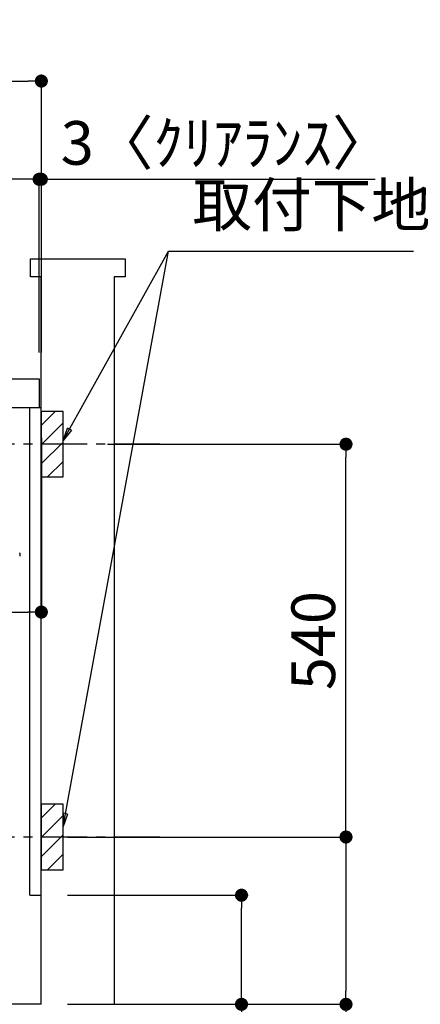
# Model space of a CAD drawing. Extents: x 55896 to 82369, y -25 to 8845.
# Drawn here: x 78894 to 79445, y 2064 to 3417 of the extents above; entities that cross this region are included whole.
import ezdxf

# ---------------------------------------------------------------- set-up
doc = ezdxf.new("R2010")
doc.units = 0
doc.header["$LTSCALE"] = 50
doc.header["$MEASUREMENT"] = 0
doc.linetypes.add('CENTER', pattern=[2, 1.25, -0.25, 0.25, -0.25])
doc.linetypes.add('HIDDEN', pattern=[0.375, 0.25, -0.125])
doc.layers.get('0').update_dxf_attribs({"linetype": 'CONTINUOUS'})
doc.layers.get('DEFPOINTS').update_dxf_attribs({"color": 146, "linetype": 'CONTINUOUS'})
for name, color, linetype in [('111-壁仕上', 3, 'CONTINUOUS'), ('121-キャビネット（中）', 253, 'HIDDEN'), ('126-甲板', 2, 'CONTINUOUS'), ('150-機器', 8, 'CONTINUOUS'), ('160-文字', 254, 'CONTINUOUS'), ('166-寸法B', 11, 'CONTINUOUS'), ('180-補助', 161, 'CONTINUOUS')]:
    doc.layers.add(name, color=color, linetype=linetype)
doc.styles.add('KH001', font='txt')
doc.dimstyles.new('KH1xx030', dxfattribs={"dimscale": 30, "dimtxt": 2, "dimasz": 0.6, "dimexe": 0.3, "dimexo": 1.2, "dimgap": 0.5, "dimtad": 3, "dimdec": 1, "dimdsep": 46, "dimlunit": 6, "dimtxsty": 'KH001', "dimblk": 'DOT', "dimcen": 1, "dimdle": 1, "dimclrd": 256, "dimclre": 256, "dimclrt": 256, "dimadec": 0, "dimazin": 0, "dimtfac": 1, "dimtdec": 1, "dimtix": 1, "dimtmove": 2, "dimatfit": 3, "dimldrblk": 'CLOSEDBLANK', "dimfxl": 1, "dimtolj": 1, "dimtzin": 0, "dimlwd": -1, "dimlwe": -1, "dimarcsym": 0})

# ---------------------------------------------------------------- blocks, each defined once
blk = doc.blocks.new('_Dot')
at = {"color": 0, "linetype": 'ByBlock', "lineweight": -2}
blk.add_line((-0.5, 0), (-1, 0), dxfattribs=at)
at = {"color": 0, "linetype": 'ByBlock', "const_width": 0.5}
blk.add_lwpolyline([(-0.25, 0, 1), (0.25, 0, 1)], format="xyb", close=True, dxfattribs=at)
blk = doc.blocks.new('*D156')
at = {"layer": '166-寸法B', "transparency": 16777216}
for p, q in [((78960.1, 2213.7), (79208.1, 2213.7)), ((79199.1, 2081.7), (79199.1, 2195.7)), ((78960.1, 2063.7), (79208.1, 2063.7)), ((79199.1, 2063.7), (79199.1, 1711.6))]:
    blk.add_line(p, q, dxfattribs=at)
at = {"layer": 'DEFPOINTS', "color": 0, "transparency": 16777216}
for p in [(78924.1, 2213.7), (79199.1, 2213.7), (78924.1, 2063.7)]:
    blk.add_point(p, dxfattribs=at)
at = {"layer": '166-寸法B', "transparency": 16777216, "xscale": 18, "yscale": 18, "zscale": 18}
for p, rotation in [((79199.1, 2213.7), 90), ((79199.1, 2063.7), 270)]:
    blk.add_blockref('_Dot', p, dxfattribs=dict(at, rotation=rotation))
at = {"layer": '166-寸法B', "transparency": 16777216, "insert": (79149.1, 1869.7), "char_height": 60, "attachment_point": 5, "rotation": 90, "style": 'KH001'}
blk.add_mtext('\\A1;150(200)', dxfattribs=at)
blk = doc.blocks.new('_ClosedBlank')
at = {"color": 0, "linetype": 'ByBlock', "lineweight": -2}
for p, q in [((-1, 0.167), (0, 0)), ((-1, 0.167), (-1, -0.167)), ((0, 0), (-1, -0.167))]:
    blk.add_line(p, q, dxfattribs=at)
blk = doc.blocks.new('RKW-404AM-SV_D')
at = {"layer": '150-機器', "color": 13, "linetype": 'Continuous'}
blk.add_line((554.5, 255), (554.5, 251.2), dxfattribs=at)
for centre, radius, start, end in [((552.5, 255), 2, 0, 24.637), ((554.3, 251.2), 0.2, 270, 0)]:
    blk.add_arc(centre, radius, start, end, dxfattribs=at)
blk = doc.blocks.new('*D161')
at = {"layer": '166-寸法B', "transparency": 16777216}
for p, q in [((79015.1, 2833.7), (79351.7, 2833.7)), ((79342.7, 2311.7), (79342.7, 2815.7)), ((78960.1, 2293.7), (79351.7, 2293.7))]:
    blk.add_line(p, q, dxfattribs=at)
at = {"layer": 'DEFPOINTS', "color": 0, "transparency": 16777216}
for p in [(78979.1, 2833.7), (79342.7, 2833.7), (78924.1, 2293.7)]:
    blk.add_point(p, dxfattribs=at)
at = {"layer": '166-寸法B', "transparency": 16777216, "xscale": 18, "yscale": 18, "zscale": 18}
for p, rotation in [((79342.7, 2833.7), 90), ((79342.7, 2293.7), 270)]:
    blk.add_blockref('_Dot', p, dxfattribs=dict(at, rotation=rotation))
at = {"layer": '166-寸法B', "transparency": 16777216, "insert": (79297.7, 2563.7), "char_height": 60, "attachment_point": 5, "rotation": 90, "style": 'KH001'}
blk.add_mtext('\\A1;540', dxfattribs=at)
blk = doc.blocks.new('*D162')
at = {"layer": '166-寸法B', "transparency": 16777216}
for p, q in [((78960.1, 2293.7), (79351.7, 2293.7)), ((79342.7, 2275.7), (79342.7, 2081.7)), ((78975.1, 2063.7), (79351.7, 2063.7)), ((79342.7, 2063.7), (79342.7, 1724.7))]:
    blk.add_line(p, q, dxfattribs=at)
at = {"layer": 'DEFPOINTS', "color": 0, "transparency": 16777216}
for p in [(78924.1, 2293.7), (78939.1, 2063.7), (79342.7, 2063.7)]:
    blk.add_point(p, dxfattribs=at)
at = {"layer": '166-寸法B', "transparency": 16777216, "xscale": 18, "yscale": 18, "zscale": 18}
for p, rotation in [((79342.7, 2293.7), 90), ((79342.7, 2063.7), 270)]:
    blk.add_blockref('_Dot', p, dxfattribs=dict(at, rotation=rotation))
at = {"layer": '166-寸法B', "transparency": 16777216, "insert": (79292.7, 1884.7), "char_height": 60, "attachment_point": 5, "rotation": 90, "style": 'KH001'}
blk.add_mtext('\\A1;230(280)', dxfattribs=at)
blk = doc.blocks.new('*D185')
at = {"layer": '166-寸法B', "transparency": 16777216}
for p, q in [((78274.1, 2959.7), (78274.1, 3341.9)), ((78292.1, 3332.9), (78906.1, 3332.9)), ((78924.1, 2959.7), (78924.1, 3341.9))]:
    blk.add_line(p, q, dxfattribs=at)
at = {"layer": 'DEFPOINTS', "color": 0, "transparency": 16777216}
for p in [(78924.1, 3332.9), (78274.1, 2923.7), (78924.1, 2923.7)]:
    blk.add_point(p, dxfattribs=at)
at = {"layer": '166-寸法B', "transparency": 16777216, "xscale": 18, "yscale": 18, "zscale": 18, "rotation": 180}
blk.add_blockref('_Dot', (78274.1, 3332.9), dxfattribs=at)
at = {"layer": '166-寸法B', "transparency": 16777216, "xscale": 18, "yscale": 18, "zscale": 18}
blk.add_blockref('_Dot', (78924.1, 3332.9), dxfattribs=at)
at = {"layer": '166-寸法B', "transparency": 16777216, "insert": (78599.1, 3377.9), "char_height": 60, "attachment_point": 5, "style": 'KH001'}
blk.add_mtext('\\A1;650', dxfattribs=at)
blk = doc.blocks.new('*D186')
at = {"layer": '166-寸法B', "transparency": 16777216}
for p, q in [((78903.1, 3197.9), (78885.1, 3197.9)), ((78921.1, 2959.7), (78921.1, 3206.9)), ((78924.1, 3197.9), (78921.1, 3197.9)), ((78924.1, 2959.7), (78924.1, 3206.9)), ((78924.1, 3197.9), (79382.6, 3197.9)), ((78942.1, 3197.9), (78960.1, 3197.9))]:
    blk.add_line(p, q, dxfattribs=at)
at = {"layer": 'DEFPOINTS', "color": 0, "transparency": 16777216}
for p in [(78921.1, 3197.9), (78921.1, 2923.7), (78924.1, 2923.7)]:
    blk.add_point(p, dxfattribs=at)
at = {"layer": '166-寸法B', "transparency": 16777216, "xscale": 18, "yscale": 18, "zscale": 18}
blk.add_blockref('_Dot', (78921.1, 3197.9), dxfattribs=at)
at = {"layer": '166-寸法B', "transparency": 16777216, "xscale": 18, "yscale": 18, "zscale": 18, "rotation": 180}
blk.add_blockref('_Dot', (78924.1, 3197.9), dxfattribs=at)
at = {"layer": '166-寸法B', "transparency": 16777216, "insert": (79178.1, 3247.9), "char_height": 60, "attachment_point": 5, "style": 'KH001'}
blk.add_mtext('\\A1;3〈ｸﾘｱﾗﾝｽ〉', dxfattribs=at)
blk = doc.blocks.new('*D187')
at = {"layer": '166-寸法B', "transparency": 16777216}
for p, q in [((78274.1, 2959.7), (78274.1, 3206.9)), ((78903.1, 3197.9), (78292.1, 3197.9)), ((78921.1, 2959.7), (78921.1, 3206.9))]:
    blk.add_line(p, q, dxfattribs=at)
at = {"layer": 'DEFPOINTS', "color": 0, "transparency": 16777216}
for p in [(78274.1, 3197.9), (78274.1, 2923.7), (78921.1, 2923.7)]:
    blk.add_point(p, dxfattribs=at)
at = {"layer": '166-寸法B', "transparency": 16777216, "xscale": 18, "yscale": 18, "zscale": 18, "rotation": 180}
blk.add_blockref('_Dot', (78274.1, 3197.9), dxfattribs=at)
at = {"layer": '166-寸法B', "transparency": 16777216, "xscale": 18, "yscale": 18, "zscale": 18}
blk.add_blockref('_Dot', (78921.1, 3197.9), dxfattribs=at)
at = {"layer": '166-寸法B', "transparency": 16777216, "insert": (78597.6, 3242.9), "char_height": 60, "attachment_point": 5, "style": 'KH001'}
blk.add_mtext('\\A1;647', dxfattribs=at)
blk = doc.blocks.new('*D188')
at = {"layer": '166-寸法B', "transparency": 16777216}
for p, q in [((78924.1, 2842.7), (78924.1, 2593.9)), ((78284.1, 2811.7), (78284.1, 2593.9)), ((78302.1, 2602.9), (78906.1, 2602.9))]:
    blk.add_line(p, q, dxfattribs=at)
at = {"layer": 'DEFPOINTS', "color": 0, "transparency": 16777216}
for p in [(78924.1, 2878.7), (78284.1, 2847.7), (78924.1, 2602.9)]:
    blk.add_point(p, dxfattribs=at)
at = {"layer": '166-寸法B', "transparency": 16777216, "xscale": 18, "yscale": 18, "zscale": 18, "rotation": 180}
blk.add_blockref('_Dot', (78284.1, 2602.9), dxfattribs=at)
at = {"layer": '166-寸法B', "transparency": 16777216, "xscale": 18, "yscale": 18, "zscale": 18}
blk.add_blockref('_Dot', (78924.1, 2602.9), dxfattribs=at)
at = {"layer": '166-寸法B', "transparency": 16777216, "insert": (78604.1, 2647.9), "char_height": 60, "attachment_point": 5, "style": 'KH001'}
blk.add_mtext('\\A1;640', dxfattribs=at)

msp = doc.modelspace()

# ---------------------------------------------------------------- hatches: boundary and pattern name
at = {"layer": '180-補助'}
h = msp.add_hatch(dxfattribs=at)
h.set_pattern_fill('ANSI31', color=256, scale=150, style=0)
h.set_pattern_definition([(45, (-375816.47, 2691.491), (-13.25825215, 13.25825215), [])])
h.paths.add_polyline_path([(78924.06, 2788.73), (78954.06, 2788.73), (78954.06, 2878.73), (78924.06, 2878.73)])
h = msp.add_hatch(dxfattribs=at)
h.set_pattern_fill('ANSI31', color=256, scale=150, style=0)
h.set_pattern_definition([(45, (-375816.47, 2151.491), (-13.25825215, 13.25825215), [])])
h.paths.add_polyline_path([(78924.06, 2248.73), (78954.06, 2248.73), (78954.06, 2338.73), (78924.06, 2338.73)])

# ---------------------------------------------------------------- linework, layer by layer
at = {"layer": '111-壁仕上', "ltscale": 1.5}
msp.add_line((78924.06, 2063.73), (78153.65, 2063.73), dxfattribs=at)
msp.add_lwpolyline([(78924.06, 2063.73), (78924.06, 3063.73), (78909.06, 3063.73), (78909.06, 3088.73), (79039.06, 3088.73), (79039.06, 3063.73), (79024.06, 3063.73), (79024.06, 2063.73)], dxfattribs=at)
at = {"layer": '121-キャビネット（中）', "linetype": 'Continuous', "ltscale": 2}
for p, q in [((78908.06, 2883.73), (78309.06, 2883.73)), ((78924.06, 2063.73), (78924.06, 2213.73))]:
    msp.add_line(p, q, dxfattribs=at)
at = {"layer": '121-キャビネット（中）', "linetype": 'Continuous'}
for p, q in [((78908.06, 2213.73), (78908.06, 2883.73)), ((78924.06, 2883.73), (78908.06, 2883.73)), ((78924.06, 2213.73), (78924.06, 2883.73)), ((78908.06, 2213.73), (78924.06, 2213.73))]:
    msp.add_line(p, q, dxfattribs=at)
at = {"layer": '126-甲板'}
msp.add_lwpolyline([(78274.06, 2923.73), (78921.06, 2923.73), (78921.06, 2883.73), (78274.06, 2883.73)], close=True, dxfattribs=at)
at = {"layer": '150-機器', "color": 253, "linetype": 'Continuous'}
for points in [[(78924.06, 2788.73), (78954.06, 2788.73), (78954.06, 2878.73), (78924.06, 2878.73)], [(78924.06, 2248.73), (78954.06, 2248.73), (78954.06, 2338.73), (78924.06, 2338.73)]]:
    msp.add_lwpolyline(points, close=True, dxfattribs=at)
at = {"layer": '180-補助', "linetype": 'CENTER'}
for p, q in [((79087.01, 2833.73), (78871.28, 2833.73)), ((79087.01, 2293.73), (78871.28, 2293.73))]:
    msp.add_line(p, q, dxfattribs=at)

# ---------------------------------------------------------------- block references
at = {"layer": '150-機器'}
msp.add_blockref('RKW-404AM-SV_D', (78340.06, 2428.73), dxfattribs=at)

# ---------------------------------------------------------------- texts
at = {"layer": '160-文字', "insert": (79131.71, 3114.16), "char_height": 60, "attachment_point": 7, "style": 'KH001'}
msp.add_mtext('取付下地', dxfattribs=at)

# ---------------------------------------------------------------- dimensions: what is measured, and where the dimension line sits
at = {"layer": '166-寸法B'}
for base, p1, p2, picture, middle in [((78924.06, 3332.93), (78274.06, 2923.73), (78924.06, 2923.73), '*D185', (78599.06, 3377.93)), ((78274.06, 3197.93), (78921.06, 2923.73), (78274.06, 2923.73), '*D187', (78597.56, 3242.93)), ((78924.06, 2602.92), (78284.06, 2847.73), (78924.06, 2878.73), '*D188', (78604.06, 2647.92))]:
    dim = msp.add_linear_dim(base=base, p1=p1, p2=p2, dimstyle='KH1xx030', dxfattribs=at)
    dim.commit()
    dim.dimension.update_dxf_attribs({"geometry": picture, "text_midpoint": middle})
dim = msp.add_linear_dim(base=(78921.06, 3197.93), p1=(78924.06, 2923.73), p2=(78921.06, 2923.73), text='<>〈ｸﾘｱﾗﾝｽ〉', dimstyle='KH1xx030', override={"dimtmove": 1}, dxfattribs=at)
dim.commit()
dim.dimension.update_dxf_attribs({"geometry": '*D186', "text_midpoint": (79178.08, 3178.07), "dimtype": 128})
dim = msp.add_linear_dim(base=(79342.69, 2833.73), p1=(78924.06, 2293.73), p2=(78979.14, 2833.73), angle=90, dimstyle='KH1xx030', override={"dimpost": ''}, dxfattribs=at)
dim.commit()
dim.dimension.update_dxf_attribs({"geometry": '*D161', "text_midpoint": (79297.69, 2563.73)})
for base, p1, p2, override, picture, middle in [((79342.69, 2063.73), (78924.06, 2293.73), (78939.06, 2063.73), {"dimpost": '(280)', "dimtmove": 1}, '*D162', (79356.92, 1884.73)), ((79199.06, 2213.73), (78924.06, 2063.73), (78924.06, 2213.73), {"dimpost": '(200)', "dimtmove": 1}, '*D156', (79204.76, 1869.66))]:
    dim = msp.add_linear_dim(base=base, p1=p1, p2=p2, angle=90, dimstyle='KH1xx030', override=override, dxfattribs=at)
    dim.commit()
    dim.dimension.update_dxf_attribs({"geometry": picture, "text_midpoint": middle, "dimtype": 128})

# ---------------------------------------------------------------- leaders
at = {"layer": '160-文字', "annotation_type": 0, "has_hookline": 1, "hookline_direction": 0, "text_width": 303.96}
msp.add_leader([(78954.06, 2838.73), (79098.71, 3099.16), (79116.71, 3099.16)], dimstyle='KH1xx030', override={"dimgap": 0.5, "dimtad": 1}, dxfattribs=at)
at = {"layer": '160-文字'}
msp.add_leader([(78954.06, 2308.08), (79098.71, 3099.16)], dimstyle='KH1xx030', override={"dimgap": 0.5, "dimtad": 1}, dxfattribs=at)

doc.saveas('drawing.dxf')
